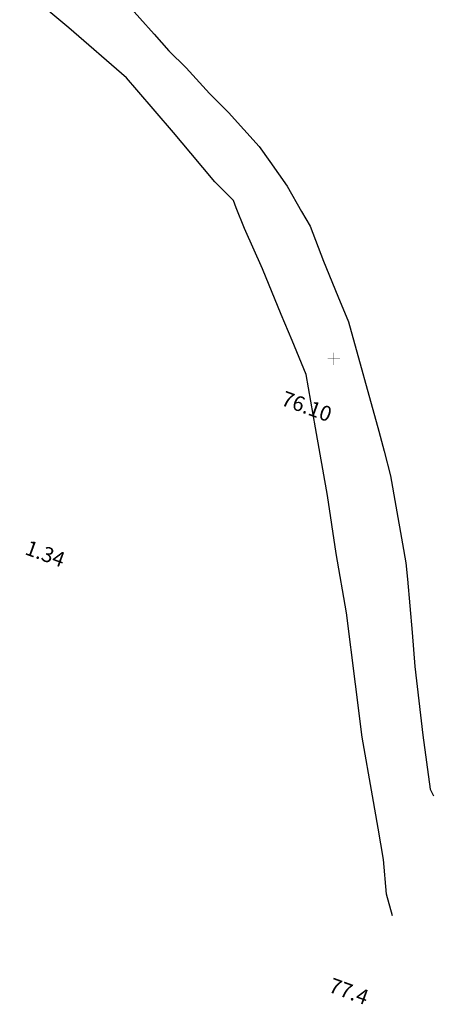
# Model space of a CAD drawing. Units: millimetres. Extents: x -1885852 to 6149982, y -1493903 to 2201441.
# Drawn here: x -1366540 to -1284188, y -1493903 to -1298148 of the extents above; entities that cross this region are included whole.
import ezdxf

# ---------------------------------------------------------------- set-up
doc = ezdxf.new("R2010")
doc.units = ezdxf.units.MM
doc.linetypes.add('PHANTOM2', pattern=[1.25, 0.625, -0.125, 0.125, -0.125, 0.125, -0.125])
doc.layers.add('DRAINS-SURFACE', color=5, linetype='PHANTOM2')
doc.styles.add('NAMES', font='TIMES.TTF', dxfattribs={"height": 2.5})

msp = doc.modelspace()

# ---------------------------------------------------------------- linework, layer by layer
for p, q in [((-1356771.2, -1299755.1), (-1366540.5, -1291557.8)), ((-1345491.2, -1294633.7), (-1339791.2, -1301038.8)), ((-1345280, -1309680.4), (-1356771.2, -1299755.1)), ((-1339791.2, -1301038.8), (-1336819.9, -1304328.9)), ((-1336819.9, -1304328.9), (-1333399.9, -1307748.9)), ((-1333399.9, -1307748.9), (-1328759.5, -1312793.5)), ((-1343238.7, -1312113.1), (-1345280, -1309680.4)), ((-1335926.2, -1320547.6), (-1343238.7, -1312113.1)), ((-1328759.5, -1312793.5), (-1324983.4, -1316569.6)), ((-1324983.4, -1316569.6), (-1318828.3, -1323339.4)), ((-1332468.6, -1324668.2), (-1335926.2, -1320547.6)), ((-1327686.1, -1330367.7), (-1332468.6, -1324668.2)), ((-1318828.3, -1323339.4), (-1316714, -1326359)), ((-1316714, -1326359), (-1313297.8, -1331237.9)), ((-1325674.3, -1332379.5), (-1327686.1, -1330367.7)), ((-1323988.1, -1334065.7), (-1325674.3, -1332379.5)), ((-1313297.8, -1331237.9), (-1310402.5, -1336252.7)), ((-1323456.7, -1335525.8), (-1323988.1, -1334065.7)), ((-1321757.4, -1339638.7), (-1323456.7, -1335525.8)), ((-1310402.5, -1336252.7), (-1308707.8, -1339187.9)), ((-1318215.4, -1347663.6), (-1321757.4, -1339638.7)), ((-1308707.8, -1339187.9), (-1306036.5, -1346129.4)), ((-1306036.5, -1346129.4), (-1303215.4, -1353098.4)), ((-1314484.4, -1356789.8), (-1318215.4, -1347663.6)), ((-1303215.4, -1353098.4), (-1301098.2, -1358206.5)), ((-1312258.6, -1361898.4), (-1314484.4, -1356789.8)), ((-1301098.2, -1358206.5), (-1295066, -1379974.5)), ((-1309501.3, -1368703.1), (-1312258.6, -1361898.4)), ((-1307635.2, -1379285.8), (-1309501.3, -1368703.1)), ((-1305260.8, -1392751.9), (-1307635.2, -1379285.8)), ((-1295066, -1379974.5), (-1294004.7, -1383935.3)), ((-1294004.7, -1383935.3), (-1292686, -1388857)), ((-1292686, -1388857), (-1291628.6, -1394853.6)), ((-1303551.6, -1404284.3), (-1305260.8, -1392751.9)), ((-1291628.6, -1394853.6), (-1290308.9, -1402338.2)), ((-1290308.9, -1402338.2), (-1289641.3, -1406124.5)), ((-1301474.5, -1416064.3), (-1303551.6, -1404284.3)), ((-1289641.3, -1406124.5), (-1289359.1, -1409349.4)), ((-1289359.1, -1409349.4), (-1288427, -1420004)), ((-1299686.5, -1430254.5), (-1301474.5, -1416064.3)), ((-1288427, -1420004), (-1287839.5, -1426718.7)), ((-1287839.5, -1426718.7), (-1286266.1, -1440392.6)), ((-1298382.2, -1440794.7), (-1299686.5, -1430254.5)), ((-1286266.1, -1440392.6), (-1284814.6, -1451125.9)), ((-1296326.5, -1452453.1), (-1298382.2, -1440794.7)), ((-1295191.4, -1458890.4), (-1296326.5, -1452453.1)), ((-1284814.6, -1451125.9), (-1284188.3, -1452469.1)), ((-1294097, -1465097.2), (-1295191.4, -1458890.4)), ((-1293493.6, -1471994.2), (-1294097, -1465097.2)), ((-1292333.2, -1476324.8), (-1293493.6, -1471994.2))]:
    msp.add_line(p, q)
at = {"layer": 'DRAINS-SURFACE', "color": 0, "ltscale": 15, "const_width": 55}
for points in [[(-1304008.6, -1364344.7), (-1304008.6, -1366773.4)], [(-1302794.3, -1365559.1), (-1305223, -1365559.1)]]:
    msp.add_lwpolyline(points, dxfattribs=at)

# ---------------------------------------------------------------- texts
at = {"char_height": 3000, "width": 17710, "attachment_point": 1, "rotation": 340, "style": 'NAMES'}
for s, insert in [('76.10', (-1313682.2, -1371870.9)), ('1.34', (-1364670.8, -1401552.9)), ('77.4', (-1304216.1, -1488544.8))]:
    msp.add_mtext(s, dxfattribs=dict(at, insert=insert))

doc.saveas('drawing.dxf')
